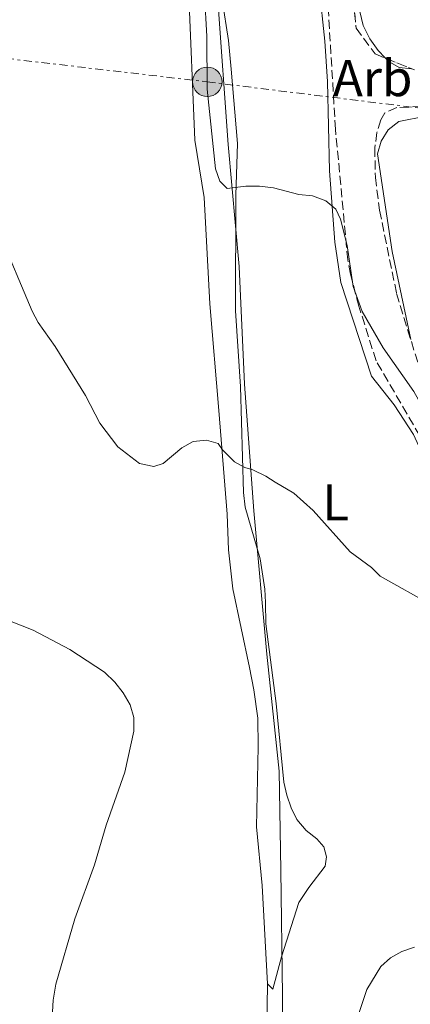
# Model space of a CAD drawing. Units: metres. Extents: x 587214 to 590664, y 4710474 to 4712830.
# Drawn here: x 587841 to 587917, y 4712075 to 4712266 of the extents above; entities that cross this region are included whole.
import ezdxf
from ezdxf.enums import TextEntityAlignment as Align

# ---------------------------------------------------------------- set-up
doc = ezdxf.new("R2010")
doc.units = ezdxf.units.M
doc.header["$MEASUREMENT"] = 0
doc.linetypes.add('DGN Style 3', pattern=[2.435890702152634, 1.739921930109024, -0.6959687720436097])
doc.linetypes.add('DGN Style 7', pattern=[3.4798438602180486, 1.565929737098122, -0.6959687720436097, 0.5219765790327072, -0.6959687720436097])
for name, color, linetype, lineweight in [('Curva de nivel intermedia', 30, 'Continuous', 0), ('Etiqueta de uso rústico', 92, 'Continuous', 0), ('Etiqueta de zona arbolada', 92, 'Continuous', 0), ('Límite de municipio', 7, 'Continuous', 0), ('Línea de cambio de uso (parcela vista)', 92, 'Continuous', 0), ('Línea eléctrica', 6, 'DGN Style 7', 0), ('Poste tendido eléctrico', 7, 'Continuous', 0), ('Torre eléctrica', 7, 'Continuous', 0), ('Zona arbolada', 92, 'DGN Style 3', 0)]:
    doc.layers.add(name, color=color, linetype=linetype, lineweight=lineweight)
doc.styles.add('Style-Arial', font='arial.ttf')

# ---------------------------------------------------------------- blocks, each defined once
blk = doc.blocks.new('5PELE')
at = {"layer": 'Torre eléctrica', "linetype": 'Continuous', "lineweight": 0}
h = blk.add_hatch(color=9, dxfattribs=at)
edge = h.paths.add_edge_path()
edge.add_arc((-2.000000476837158e-05, 0), 0.2850000000000001, 0, 360)
at = {"layer": 'Torre eléctrica', "color": 252, "linetype": 'Continuous', "lineweight": 0}
blk.add_circle((-2.000000476837158e-05, 0), 0.2850000000000001, dxfattribs=at)

msp = doc.modelspace()

# ---------------------------------------------------------------- linework, layer by layer
at = {"layer": 'Curva de nivel intermedia', "color": 30, "linetype": 'Continuous', "lineweight": 0, "flags": 128}
for points, elevation in [([(587876.8600000016, 4712270.619999999), (587877.2999999998, 4712262.51), (587877.3600000001, 4712252.289999999), (587879.0200000008, 4712236.83), (587879.8300000001, 4712234.470000001), (587881.2800000006, 4712233.01), (587884.8600000015, 4712233.48), (587887.51, 4712233.460000001), (587890.2100000002, 4712233.159999999), (587895.1100000021, 4712231.87), (587897.7500000016, 4712231.630000001), (587900.3400000001, 4712230.619999998), (587902.2900000013, 4712229.060000001), (587903.1800000009, 4712227.130000001), (587904.4999999997, 4712221.970000001), (587905.6700000009, 4712214.069999998), (587907.4099999999, 4712209.240000002), (587911.430000001, 4712202.189999999), (587917.4000000012, 4712193.730000001), (587921.2800000014, 4712186.849999999), (587922.4200000013, 4712184.259999998)], 455), ([(587836.8899999999, 4712224.78), (587843.4900000005, 4712209.289999999), (587844.6600000017, 4712207.07), (587847.9400000006, 4712202.48), (587853.8500000006, 4712192.949999998), (587856.6199999999, 4712187.600000001), (587860.0800000001, 4712183.009999999), (587864.2599999999, 4712179.819999999), (587867.0300000013, 4712179.199999998), (587868.8900000011, 4712179.77), (587872.4500000017, 4712182.850000001), (587874.6500000011, 4712184.06), (587877.2500000006, 4712184.33), (587879.5199999993, 4712183.639999999), (587880.3700000009, 4712182.449999998), (587882.690000001, 4712180.099999999), (587884.6500000014, 4712179.019999999), (587886.2000000003, 4712178.569999999), (587888.7199999993, 4712177.340000001), (587890.5200000008, 4712176.189999999), (587894.1599999998, 4712174.07), (587897.9000000014, 4712170.680000001), (587905.100000001, 4712162.67), (587909.2200000006, 4712159.66), (587910.85, 4712157.960000001)], 460.0000000000001), ([(587910.85, 4712157.960000001), (587920.9999999999, 4712152.319999999)], 460.0000000000001), ([(587838.7800000008, 4712149.480000001), (587843.6900000017, 4712147.55), (587850.7700000004, 4712143.810000001), (587857.4700000016, 4712139.369999999), (587859.480000001, 4712137.469999999), (587861.1100000005, 4712135.390000001), (587862.4699999995, 4712133.05), (587863.1800000002, 4712130.649999999), (587863.16, 4712127.999999999), (587861.4299999999, 4712120.02), (587857.8, 4712109.8), (587855.5500000014, 4712102.12), (587851.7400000005, 4712091.680000001), (587848.0600000013, 4712078.999999999), (587847.5899999997, 4712075.930000001), (587846.9700000006, 4712065.779999998)], 465.0000000000001), ([(587917.5599999998, 4712086.140000001), (587915.0900000001, 4712085.3), (587912.8700000005, 4712084.08), (587911.0100000007, 4712082.41), (587908.2999999995, 4712077.970000001), (587903.4100000011, 4712063.25)], 460.0000000000001)]:
    msp.add_lwpolyline(points, dxfattribs=dict(at, elevation=elevation))
at = {"layer": 'Límite de municipio', "color": 7, "linetype": 'Continuous', "lineweight": 0}
msp.add_polyline3d([(587900.3099999987, 4711895.779999999, 468.45), (587897.1400000006, 4711943.960000001, 466.51), (587891.7100000009, 4711999.529999999, 461.67), (587892.9800000004, 4712022.52, 461.31), (587891.7100000009, 4712046.300000001, 461.87), (587892, 4712076.800000001, 461.33), (587891.629999999, 4712101.07, 463.75), (587891.3500000016, 4712120.26, 464.44), (587888.9299999997, 4712142.9, 465.04), (587886.4100000003, 4712170.619999999, 462.44), (587884.629999999, 4712195.15, 459.79), (587883.6099999994, 4712217.91, 458.17), (587881.4499999993, 4712241.560000001, 455.89), (587879.4400000013, 4712269.4, 455.15), (587875.6499999985, 4712298.27, 455.17), (587872.9100000003, 4712331.33, 455.14), (587873.8299999982, 4712360.680000001, 456.78), (587869.8000000007, 4712392.220000001, 458.87), (587869.25, 4712407.600000001, 458.84), (587867.5599999987, 4712424, 458.79), (587863.7100000009, 4712442.07, 458.93), (587858.8599999994, 4712461.279999999, 459.42), (587856.879999999, 4712471.08, 459.83), (587851.9899999984, 4712484.32, 460.4)], dxfattribs=at)
at = {"layer": 'Línea de cambio de uso (parcela vista)', "color": 92, "linetype": 'Continuous', "lineweight": 0, "extrusion": (0.000262506351050921, 0.0178607262477974, 0.9998404500460647), "elevation": 84777.25543754538, "flags": 128}
msp.add_lwpolyline([(-518577.7421543629, -4719413.668853905), (-518577.7421543628, -4719448.378139406)], dxfattribs=at)
at = {"layer": 'Línea de cambio de uso (parcela vista)', "color": 92, "linetype": 'Continuous', "lineweight": 0}
for points in [[(587935.5300000003, 4712362.130000001, 452.2899999999936), (587919.4299999997, 4712348.449999999, 453.3699999999953), (587898.5, 4712329.5, 453.6900000000023), (587896.6699999999, 4712327.16, 453.8600000000006), (587895.6600000003, 4712324.609999999, 453.9400000000023), (587895.04, 4712319.27, 453.9400000000023), (587895.1600000003, 4712313.789999999, 453.9400000000023), (587896.8499999996, 4712292.970000001, 454.1000000000058), (587900.1699999999, 4712261.539999999, 453.8600000000006), (587900.6699999999, 4712253.779999999, 453.9400000000023), (587901.0499999998, 4712236.449999999, 454.9199999999983), (587902.0999999996, 4712222.640000001, 456.6399999999995), (587903.25, 4712214.810000001, 457.1300000000047), (587909.2199999997, 4712196.699999999, 457.6999999999971), (587913.5999999996, 4712191.15, 457.7799999999989), (587917.3200000003, 4712185.430000001, 457.8600000000006), (587928.5, 4712161.050000001, 458.2700000000041), (587937.2599999999, 4712146.189999999, 458.4400000000023)], [(587889.0899999999, 4712079.08, 461.8500000000058), (587890.0999999996, 4712078.039999999, 461.5200000000041), (587891.7599999999, 4712084.289999999, 461.679999999993), (587895.1200000001, 4712094.84, 462.0899999999965), (587897.0999999996, 4712097.74, 462.75), (587900.2000000002, 4712101.82, 462.9900000000052), (587900.4900000002, 4712103.630000001, 462.9100000000035), (587899.9600000001, 4712105.58, 463.2400000000052), (587898.6100000005, 4712107.109999999, 463.1600000000035), (587896.5300000003, 4712108.779999999, 463.2400000000052), (587894.7699999996, 4712110.859999999, 463.4799999999959), (587893.6500000004, 4712113.130000001, 463.3999999999942), (587892.7800000003, 4712115.57, 463.6499999999942), (587892.2300000004, 4712118.09, 464.1399999999995), (587890.75, 4712133.359999999, 464.8699999999953), (587888.7699999996, 4712148.779999999, 464.7899999999936), (587888.6799999997, 4712152.869999999, 464.6300000000047), (587888.54, 4712155.480000001, 464.2200000000012), (587887.6699999999, 4712161.350000001, 463.9700000000012), (587884.75, 4712171.350000001, 462.6699999999983), (587884.4400000004, 4712174.210000001, 462.5), (587883.8200000003, 4712194.730000001, 459.8800000000047), (587882.8399999999, 4712209.350000001, 459.1499999999942), (587882.9199999999, 4712231.77, 457.1000000000058), (587883.2699999996, 4712241.76, 456.4499999999971), (587882.0499999998, 4712256.130000001, 455.0599999999977), (587881.5199999996, 4712261.680000001, 455.0599999999977), (587879.04, 4712277.5, 455.3899999999995)], [(587911.8273999998, 4712258.301999999, 451.5446999999986), (587910.5, 4712259.74, 451.6000000000058), (587908.8899999997, 4712262, 451.6000000000058), (587907.6100000005, 4712264.59, 451.6000000000058), (587905.7100000001, 4712272.560000001, 451.6000000000058), (587905.0818999996, 4712276.7974, 451.6901000000071)], [(587873.7599999999, 4712271.980000001, 456.7799999999989), (587874.9900000002, 4712242.390000001, 456.7799999999989), (587876.79, 4712231.310000001, 457.1900000000023), (587877.9100000003, 4712210.710000001, 459.4799999999959), (587879.6699999999, 4712190.050000001, 460.7799999999989), (587881.2599999999, 4712169.960000001, 463.1600000000035), (587881.5, 4712163.100000001, 463.9700000000012), (587882.3200000003, 4712155.51, 465.5299999999989), (587885.6100000005, 4712140.279999999, 466.3500000000058), (587886.4400000004, 4712135.960000001, 466.2700000000041), (587887.2100000001, 4712130.5, 465.7700000000041), (587887.2599999999, 4712124.930000001, 465.6900000000023), (587886.9400000004, 4712109.460000001, 464.7899999999936), (587888.0099999999, 4712098.119999999, 464.2200000000012), (587889.0899999999, 4712079.08, 461.8500000000058)], [(587916.9457, 4712256.214299999, 451.2805999999982), (587914.5800000001, 4712256.480000001, 451.3600000000006), (587912.4199999999, 4712257.66, 451.5200000000041), (587911.8273999998, 4712258.301999999, 451.5446999999986)], [(587916.7929999996, 4712203.7983, 454.5016000000033), (587913.1799999997, 4712220.84, 453.6100000000006), (587910.3899999997, 4712239.76, 453.3699999999953), (587911.0700000003, 4712242.230000001, 453.1999999999971), (587912.4100000003, 4712244.390000001, 453.1199999999953), (587914.5099999999, 4712245.99, 452.9600000000065), (587919.7199999997, 4712247.01, 452.7100000000065), (587922.5800000001, 4712247.07, 452.7100000000065), (587937.9000000004, 4712246.350000001, 451.0800000000018), (587946.0199999996, 4712245.140000001, 450.9900000000052), (587964.2699999996, 4712241.529999999, 449.8500000000058), (587974.9100000003, 4712241.029999999, 449.6000000000058), (587988.3200000003, 4712238.060000001, 449.3600000000006), (588008.0899999999, 4712231.619999999, 449.3600000000006), (588010.8399999999, 4712229.4, 449.3600000000006), (588012.29, 4712227.050000001, 449.3600000000006), (588012.8399999999, 4712224.199999999, 449.3600000000006), (588012.9000000004, 4712221.42, 449.3600000000006), (588009.9100000003, 4712201.230000001, 449.8500000000058), (588009.0700000003, 4712191.390000001, 450.0899999999965), (588007.5099999999, 4712169.51, 451.320000000007), (588007.9699999997, 4712152.59, 452.0599999999977)]]:
    msp.add_polyline3d(points, dxfattribs=at)
at = {"layer": 'Línea eléctrica', "color": 6, "linetype": 'DGN Style 7', "lineweight": 0}
msp.add_polyline3d([(587219.8000000018, 4712329.180000001, 469.7299999999959), (587404.9499999986, 4712306.949999999, 482.9799999999959), (587682.8799999999, 4712276.390000001, 492.9199999999983), (587877.4099999998, 4712253.680000001, 455), (588050.300000001, 4712232.32, 447.2200000000012), (588189.7499999995, 4712216.660000001, 448.6699999999983), (588340.2300000008, 4712198.960000001, 443.9900000000052), (588587.8399999997, 4712168.340000001, 435.3999999999942), (588914.9499999996, 4712128.439999999, 438.6199999999953), (589014.0201278507, 4712117.607818705, 433.0035000000062), (589171.9499999986, 4712100.34, 424.0500000000029), (589318.1900000018, 4712083.040000002, 425.2799999999989), (589441.7700000005, 4712067.659999999, 420.5500000000029), (589536.2000000002, 4712056.850000001, 414.1600000000035), (589681.3599999995, 4712039.920000001, 409.1399999999995), (589926.399999998, 4712011.810000001, 398.9100000000035), (590110.8400000007, 4711988.769999999, 409.929999999993), (590349.2800000008, 4711962.930000001, 396.6999999999971), (590541.4499999983, 4711941.060000001, 391.8099999999977), (590646.0300000003, 4711928.930000001, 385.3300000000018)], dxfattribs=at)
at = {"layer": 'Zona arbolada', "color": 92, "linetype": 'DGN Style 3', "lineweight": 0, "elevation": 455.5200000000041, "flags": 128}
msp.add_lwpolyline([(587911.8273999998, 4712258.301999999), (587916.9457, 4712256.214299999)], dxfattribs=at)
at = {"layer": 'Zona arbolada', "color": 92, "linetype": 'DGN Style 3', "lineweight": 0}
for points in [[(587936.8899999997, 4712149.880000001, 460.429999999993), (587920.9900000002, 4712180.949999999, 459.6100000000006), (587910.0999999996, 4712199.689999999, 458.4700000000012), (587906.75, 4712210.25, 458.4700000000012), (587905.1399999997, 4712216.430000001, 458.4700000000012), (587904.5899999999, 4712219.199999999, 458.4700000000012), (587902.2300000004, 4712244.51, 458.4700000000012), (587900.4100000003, 4712274.74, 456.6699999999983), (587897.8499999996, 4712294.480000001, 456.5), (587895.9100000003, 4712315.550000001, 456.5), (587898.6299999999, 4712318.060000001, 456.3399999999965), (587898.9907999998, 4712317.892300001, 456.3399999999965)], [(587903.5899999999, 4712293.630000001, 456.3399999999965), (587906.2100000001, 4712264.07, 456.0099999999948), (587909.9199999999, 4712259.08, 455.5200000000041), (587917.5199999996, 4712255.980000001, 455.5200000000041)], [(587905.0818999996, 4712276.7974, 456.1521000000066), (587906.2100000001, 4712264.07, 456.0099999999948), (587909.9199999999, 4712259.08, 455.5200000000041), (587911.8273999998, 4712258.301999999, 455.5200000000041)], [(587920.9900000002, 4712180.949999999, 459.6100000000006), (587910.0999999996, 4712199.689999999, 458.4700000000012), (587906.75, 4712210.25, 458.4700000000012), (587905.1399999997, 4712216.430000001, 458.4700000000012), (587904.5899999999, 4712219.199999999, 458.4700000000012), (587902.2300000004, 4712244.51, 458.4700000000012), (587900.4100000003, 4712274.74, 456.6699999999983)], [(587923.7300000004, 4712249.08, 457.1600000000035), (587914.0800000001, 4712248.699999999, 457.1600000000035), (587911.8099999996, 4712247.67, 457.1600000000035), (587911.0300000003, 4712246.34, 457.1600000000035), (587910.2599999999, 4712243.869999999, 457.1600000000035), (587909.8399999999, 4712240.92, 457.1600000000035), (587909.9600000001, 4712235.189999999, 457.1600000000035), (587910.7599999999, 4712228.83, 457.1600000000035), (587914.0599999996, 4712212.699999999, 457.1600000000035), (587918.6500000004, 4712197.75, 457.320000000007)], [(588008.0530000003, 4712138.3861, 455.9670000000042), (588013.1600000003, 4712215.560000001, 455.1900000000023), (588013.1299999999, 4712224.230000001, 455.0299999999989), (588012.7400000002, 4712227.17, 454.8699999999953), (588011.6900000004, 4712230.09, 454.8699999999953), (588010.1699999999, 4712232.350000001, 454.8699999999953), (588007.8300000001, 4712234.42, 454.8699999999953), (588004.8499999996, 4712236.15, 454.6999999999971), (587996.6100000005, 4712238.59, 454.6999999999971), (587990.8600000005, 4712239.77, 454.5399999999936), (587955.8899999997, 4712245.210000001, 455.0299999999989), (587923.7300000004, 4712249.08, 457.1600000000035), (587914.0800000001, 4712248.699999999, 457.1600000000035), (587911.8099999996, 4712247.67, 457.1600000000035), (587911.0300000003, 4712246.34, 457.1600000000035), (587910.2599999999, 4712243.869999999, 457.1600000000035), (587909.8399999999, 4712240.92, 457.1600000000035), (587909.9600000001, 4712235.189999999, 457.1600000000035), (587910.7599999999, 4712228.83, 457.1600000000035), (587914.0599999996, 4712212.699999999, 457.1600000000035), (587916.7929999996, 4712203.7983, 457.2553000000044)]]:
    msp.add_polyline3d(points, dxfattribs=at)

# ---------------------------------------------------------------- block references
at = {"layer": 'Poste tendido eléctrico', "color": 7, "linetype": 'Continuous', "lineweight": 0, "xscale": 10, "yscale": 10, "zscale": 10}
msp.add_blockref('5PELE', (587877.4099999998, 4712253.680000001, 455), dxfattribs=at)

# ---------------------------------------------------------------- texts
at = {"layer": 'Etiqueta de uso rústico', "color": 92, "linetype": 'Continuous', "lineweight": 0, "style": 'Style-Arial'}
msp.add_text('L', height=7.000000000000002, dxfattribs=at).set_placement((587902.2514203781, 4712172.280010001, 459.6999999999971), align=Align.MIDDLE_CENTER)
at = {"layer": 'Etiqueta de zona arbolada', "color": 92, "linetype": 'Continuous', "lineweight": 0, "style": 'Style-Arial'}
msp.add_text('Arb', height=7.000000000000002, dxfattribs=at).set_placement((587909.4235080857, 4712254.41001, 452.9100000000035), align=Align.MIDDLE_CENTER)

doc.saveas('drawing.dxf')
